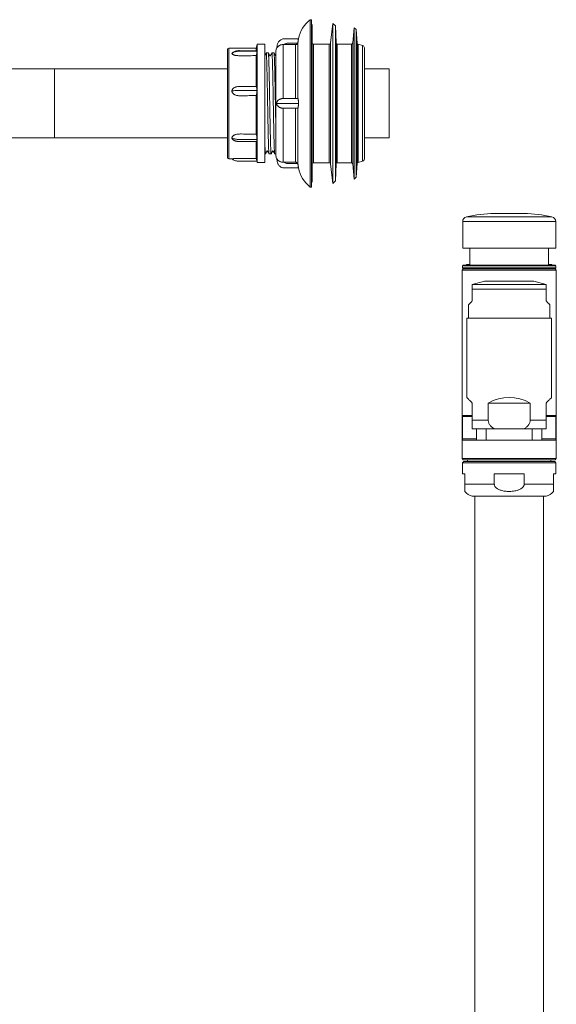
# Model space of a CAD drawing. Units: millimetres. Extents: x -81 to 385, y -281 to 519.
# Drawn here: x 152 to 370, y 119 to 519 of the extents above; entities that cross this region are included whole.
import ezdxf

# ---------------------------------------------------------------- set-up
doc = ezdxf.new("R2010")
doc.units = ezdxf.units.MM

msp = doc.modelspace()

# ---------------------------------------------------------------- linework, layer by layer
at = {"color": 7, "linetype": 'Continuous', "lineweight": 0}
for p, q in [((270.82, 518.95), (270.32, 518.95)), ((270.32, 518.95), (270.32, 450.95)), ((270.82, 518.95), (270.82, 450.95)), ((271.12, 516.95), (270.82, 516.68)), ((271.12, 452.95), (271.12, 516.95)), ((279.52, 517.45), (278.54, 509.49)), ((280.56, 516.41), (279.52, 517.45)), ((279.52, 452.45), (279.52, 517.45)), ((280.8, 509.54), (280.56, 516.41)), ((280.56, 453.5), (280.56, 516.41)), ((288.22, 515.7), (287.57, 509.5)), ((289.01, 514.91), (288.22, 515.7)), ((288.22, 454.2), (288.22, 515.7)), ((289.4, 509.41), (289.01, 514.91)), ((289.01, 454.99), (289.01, 514.91)), ((248.78, 508.95), (248.37, 507.45)), ((251.78, 508.95), (248.78, 508.95)), ((248.78, 508.95), (248.78, 484.95)), ((251.78, 508.95), (251.78, 484.95)), ((259.32, 508.87), (259.32, 486.94)), ((259.68, 508.87), (259.32, 508.87)), ((259.68, 508.87), (264.32, 508.87)), ((264.32, 508.87), (264.32, 486.95)), ((265.32, 509.79), (265.32, 486.89)), ((278.05, 509.05), (271.62, 509.05)), ((287.07, 509.05), (281.3, 509.05)), ((291.58, 508.47), (289.76, 508.96)), ((236.68, 506.95), (236.68, 462.95)), ((248.37, 507.45), (237.18, 507.45)), ((248.37, 507.45), (248.37, 506.35)), ((248.37, 504.35), (248.37, 491.75)), ((253.25, 505.45), (252.4, 505.45)), ((255.56, 505.45), (254.7, 505.45)), ((256.32, 505.95), (256.32, 463.95)), ((292.32, 462.4), (292.32, 507.51)), ((166.32, 498.95), (86.32, 498.95)), ((236.68, 498.95), (166.32, 498.95)), ((302.32, 498.95), (292.32, 498.95)), ((302.32, 498.95), (302.32, 470.95)), ((248.37, 488.14), (248.37, 472.42)), ((248.78, 484.95), (248.78, 460.95)), ((251.78, 484.95), (251.78, 460.95)), ((259.32, 486.94), (259.68, 486.95)), ((259.68, 482.95), (259.32, 482.96)), ((259.32, 482.96), (259.32, 461.04)), ((264.32, 482.95), (264.32, 461.04)), ((265.32, 483.02), (265.32, 460.12)), ((86.32, 470.95), (166.32, 470.95)), ((166.32, 470.95), (236.68, 470.95)), ((248.37, 469.52), (248.37, 462.53)), ((292.32, 470.95), (302.32, 470.95)), ((251.78, 464.45), (252.1, 464.45)), ((253.55, 464.45), (254.41, 464.45)), ((255.86, 464.45), (256.32, 464.45)), ((237.18, 462.45), (238.48, 462.45)), ((248.64, 461.45), (248.78, 460.95)), ((248.78, 460.95), (251.78, 460.95)), ((259.32, 461.04), (259.68, 461.04)), ((259.68, 461.04), (264.32, 461.04)), ((271.62, 460.85), (278.05, 460.85)), ((278.54, 460.41), (279.52, 452.45)), ((280.56, 453.5), (280.8, 460.37)), ((281.3, 460.85), (287.07, 460.85)), ((287.57, 460.4), (288.22, 454.2)), ((289.01, 454.99), (289.4, 460.5)), ((289.76, 460.94), (291.58, 461.43)), ((270.82, 453.22), (271.12, 452.95)), ((279.52, 452.45), (280.56, 453.5)), ((288.22, 454.2), (289.01, 454.99)), ((270.32, 450.95), (270.82, 450.95)), ((345.17, 440.18), (351.17, 440.18)), ((351.17, 440.18), (357.17, 440.18)), ((332.27, 436.92), (332.27, 426.18)), ((370.07, 426.18), (370.07, 436.92)), ((332.27, 426.18), (351.17, 426.18)), ((335.17, 426.18), (335.17, 419.48)), ((351.17, 426.18), (370.07, 426.18)), ((367.17, 419.48), (367.17, 426.18)), ((332.52, 417.68), (332.02, 417.18)), ((332.02, 417.18), (332.02, 340.68)), ((370.32, 417.18), (332.02, 417.18)), ((332.37, 419.18), (332.17, 418.98)), ((332.17, 418.98), (332.17, 418.18)), ((332.17, 418.98), (370.17, 418.98)), ((332.17, 418.18), (332.67, 417.68)), ((332.17, 418.18), (370.17, 418.18)), ((332.37, 419.18), (369.97, 419.18)), ((369.82, 417.68), (332.52, 417.68)), ((333.87, 419.48), (333.87, 419.18)), ((333.87, 419.48), (335.17, 419.48)), ((367.17, 419.48), (368.47, 419.48)), ((368.47, 419.18), (368.47, 419.48)), ((369.67, 417.68), (370.17, 418.18)), ((370.32, 417.18), (369.82, 417.68)), ((370.17, 418.98), (369.97, 419.18)), ((370.17, 418.18), (370.17, 418.98)), ((370.32, 340.68), (370.32, 417.18)), ((341.17, 412.68), (336.17, 411.34)), ((341.17, 412.68), (351.17, 412.68)), ((351.17, 412.68), (361.17, 412.68)), ((366.17, 411.34), (361.17, 412.68)), ((336.17, 411.33), (366.17, 411.33)), ((336.17, 409.4), (366.17, 409.4)), ((336.17, 404.68), (336.17, 409.4)), ((366.17, 409.4), (366.17, 404.68)), ((334.67, 403.18), (334.67, 397.68)), ((367.67, 397.68), (367.67, 403.18)), ((333.92, 397.68), (333.92, 365.43)), ((333.92, 397.68), (368.42, 397.68)), ((368.42, 365.43), (368.42, 397.68)), ((336.17, 363.18), (336.17, 356.18)), ((342.65, 356.18), (342.65, 363.18)), ((359.69, 363.18), (342.65, 363.18)), ((359.69, 363.18), (359.69, 356.18)), ((366.17, 356.18), (366.17, 363.18)), ((332.19, 348.68), (332.19, 357.68)), ((336.17, 358.18), (332.26, 358.18)), ((336.17, 356.18), (342.65, 356.18)), ((359.69, 356.18), (366.17, 356.18)), ((370.09, 358.18), (366.17, 358.18)), ((370.16, 357.68), (370.16, 348.68)), ((345.26, 352.68), (336.17, 352.68)), ((337.91, 352.68), (337.91, 348.68)), ((341.87, 352.68), (341.87, 348.18)), ((345.26, 352.68), (357.09, 352.68)), ((366.17, 352.68), (357.09, 352.68)), ((360.47, 348.18), (360.47, 352.68)), ((364.44, 348.68), (364.44, 352.68)), ((332.19, 348.68), (337.91, 348.68)), ((370.09, 348.18), (332.26, 348.18)), ((364.44, 348.68), (370.16, 348.68)), ((332.02, 340.68), (332.52, 340.18)), ((370.32, 340.68), (332.02, 340.68)), ((369.82, 340.18), (332.52, 340.18)), ((334.27, 340.18), (334.27, 339.38)), ((368.07, 339.38), (368.07, 340.18)), ((369.82, 340.18), (370.32, 340.68)), ((332.67, 339.38), (332.17, 338.88)), ((332.17, 338.88), (332.17, 334.38)), ((370.17, 338.88), (332.17, 338.88)), ((369.67, 339.38), (332.67, 339.38)), ((370.17, 338.88), (369.67, 339.38)), ((370.17, 334.38), (370.17, 338.88)), ((332.17, 334.38), (333.17, 334.38)), ((333.17, 334.38), (333.17, 330.28)), ((345.09, 334.38), (357.26, 334.38)), ((345.09, 330.28), (345.09, 334.38)), ((357.26, 334.38), (357.26, 330.28)), ((369.17, 334.38), (370.17, 334.38)), ((369.17, 330.28), (369.17, 334.38)), ((345.09, 330.28), (333.17, 330.28)), ((369.17, 330.28), (357.26, 330.28)), ((366.17, 325.38), (336.17, 325.38)), ((337.17, 325.38), (337.17, -3.59)), ((365.17, -3.59), (365.17, 325.38))]:
    msp.add_line(p, q, dxfattribs=at)
at = {"color": 8, "linetype": 'Continuous', "lineweight": 0}
for p, q in [((271.62, 460.85), (271.62, 509.05)), ((278.05, 460.85), (278.05, 509.05)), ((278.54, 460.41), (278.54, 509.49)), ((280.8, 460.37), (280.8, 509.54)), ((281.3, 460.85), (281.3, 509.05)), ((287.07, 460.85), (287.07, 509.05)), ((287.57, 460.4), (287.57, 509.5)), ((289.4, 460.5), (289.4, 509.41)), ((289.76, 460.94), (289.76, 508.96)), ((291.58, 461.43), (291.58, 508.47)), ((237.18, 507.45), (237.18, 462.45)), ((166.32, 498.95), (166.32, 470.95)), ((332.27, 436.92), (351.17, 436.92)), ((333.82, 438.87), (351.17, 438.87)), ((351.17, 438.87), (368.53, 438.87)), ((351.17, 436.92), (370.07, 436.92)), ((336.17, 357.68), (332.19, 357.68)), ((370.16, 357.68), (366.17, 357.68))]:
    msp.add_line(p, q, dxfattribs=at)
at = {"color": 7, "linetype": 'Continuous', "lineweight": 0, "flags": 128}
for points in [[(336.17, 404.68), (335.92, 404.42), (335.68, 404.19), (335.47, 403.98), (335.29, 403.79), (335.12, 403.63), (334.99, 403.49), (334.87, 403.38), (334.79, 403.29), (334.72, 403.23), (334.69, 403.19), (334.67, 403.18)], [(367.67, 403.18), (367.66, 403.19), (367.62, 403.23), (367.56, 403.29), (367.47, 403.38), (367.36, 403.49), (367.22, 403.63), (367.06, 403.79), (366.87, 403.98), (366.66, 404.19), (366.43, 404.42), (366.17, 404.68)], [(333.92, 365.43), (333.93, 365.43), (333.95, 365.4), (334, 365.35), (334.08, 365.27), (334.18, 365.17), (334.3, 365.05), (334.45, 364.9), (334.63, 364.72), (334.83, 364.52), (335.05, 364.3), (335.3, 364.06), (335.57, 363.79), (335.86, 363.49), (336.17, 363.18)], [(366.17, 363.18), (366.49, 363.49), (366.78, 363.79), (367.05, 364.06), (367.3, 364.3), (367.52, 364.52), (367.72, 364.72), (367.89, 364.9), (368.04, 365.05), (368.17, 365.17), (368.27, 365.27), (368.34, 365.35), (368.39, 365.4), (368.42, 365.43), (368.42, 365.43)]]:
    msp.add_lwpolyline(points, dxfattribs=at)
at = {"color": 7, "linetype": 'Continuous', "lineweight": 0}
for centre, radius, start, end in [((278.26, 508.66), 13, 127.6713, 168.7339), ((271.62, 509.55), 0.5, 180, 270), ((278.05, 509.55), 0.5, 270, 353), ((281.3, 509.55), 0.5, 182, 270), ((287.07, 509.55), 0.5, 270, 354), ((289.89, 509.44), 0.5, 184, 255), ((291.32, 507.51), 1, 0, 75), ((237.18, 506.95), 0.5, 90, 180), ((259.32, 505.95), 3, 152.9149, 180), ((237.18, 462.95), 0.5, 180, 270), ((259.32, 463.95), 3, 180, 207.0812), ((271.62, 460.35), 0.5, 90, 180), ((278.05, 460.35), 0.5, 7, 90), ((281.3, 460.35), 0.5, 90, 178), ((287.07, 460.35), 0.5, 6, 90), ((289.89, 460.46), 0.5, 105, 176), ((291.32, 462.4), 1, 285, 0), ((278.26, 461.24), 13, 191.267, 232.3287), ((345.17, 390.18), 50, 90, 103.1254), ((357.17, 390.18), 50, 76.8746, 90), ((334.27, 436.92), 2, 103.1254, 180), ((368.07, 436.92), 2, 0, 76.8746), ((351.17, 348.18), 17.25, 60.4082, 119.5918), ((337.17, 330.28), 5, 216.8689, 258.463), ((365.17, 330.28), 5, 281.537, 323.1314)]:
    msp.add_arc(centre, radius, start, end, dxfattribs=at)
for points, knots in [([(256.65, 507.32), (256.68, 507.5), (256.74, 507.86), (256.84, 508.41), (256.93, 508.95), (257.11, 509.46), (257.38, 509.93), (257.73, 510.35), (258.16, 510.7), (258.64, 510.97), (259.18, 511.15), (259.75, 511.22), (260.33, 511.2), (260.91, 511.2), (262.64, 511.2), (264.17, 511.2), (265.52, 511.2)], [0, 0, 0, 0, 0.049126, 0.098253, 0.147214, 0.194953, 0.241798, 0.290606, 0.339269, 0.388116, 0.43753, 0.488038, 0.539715, 0.591426, 0.643139, 1, 1, 1, 1]), ([(259.32, 508.87), (259.17, 508.86), (258.86, 508.85), (258.42, 508.75), (258, 508.6), (257.63, 508.39), (257.32, 508.17), (257.09, 507.94), (256.91, 507.72), (256.77, 507.53), (256.69, 507.39), (256.65, 507.32), (256.65, 507.32), (256.65, 507.32)], [0, 0, 0, 0, 0.112832, 0.22892, 0.342093, 0.458882, 0.564967, 0.673205, 0.75776, 0.843505, 0.922098, 0.98036, 1, 1, 1, 1]), ([(265.18, 509.35), (264.44, 509.37), (263.51, 509.4), (262.38, 509.43), (261.79, 509.44), (261.21, 509.45), (260.65, 509.35), (260.13, 509.16), (259.83, 508.97), (259.68, 508.87)], [0, 0, 0, 0, 0.393715, 0.498685, 0.603638, 0.707605, 0.808099, 0.905431, 1, 1, 1, 1]), ([(264.32, 508.87), (264.38, 508.87), (264.5, 508.88), (264.72, 508.94), (264.98, 509.09), (265.11, 509.26), (265.18, 509.35)], [0, 0, 0, 0, 0.150963, 0.3546, 0.683377, 1, 1, 1, 1]), ([(265.32, 509.79), (265.3, 509.69), (265.28, 509.54), (265.21, 509.4), (265.18, 509.35)], [0, 0, 0, 0, 0.632065, 1, 1, 1, 1]), ([(265.52, 511.2), (265.51, 511.2), (265.51, 511.19), (265.5, 511.13), (265.48, 511.02), (265.45, 510.85), (265.42, 510.64), (265.38, 510.38), (265.35, 510.1), (265.33, 509.89), (265.32, 509.79)], [0, 0, 0, 0, 0.107454, 0.217144, 0.343586, 0.473334, 0.606589, 0.743567, 0.869893, 1, 1, 1, 1]), ([(238.48, 505.22), (238.65, 505.35), (239, 505.6), (239.61, 505.87), (240.26, 506.06), (240.96, 506.14), (241.67, 506.12), (244.23, 506.13), (246.56, 506.13), (248.64, 506.13)], [0, 0, 0, 0, 0.064035, 0.128555, 0.194041, 0.26117, 0.330049, 0.399009, 1, 1, 1, 1]), ([(238.48, 505.22), (238.48, 505.26), (238.49, 505.33), (238.55, 505.42), (238.62, 505.48), (238.65, 505.51)], [0, 0, 0, 0, 0.3346348, 0.6694587, 1, 1, 1, 1]), ([(248.37, 504.35), (247.9, 504.35), (246.48, 504.33), (244.75, 504.32), (243.19, 504.3), (242.25, 504.29), (241.46, 504.3), (240.82, 504.34), (240.32, 504.38), (239.88, 504.45), (239.5, 504.54), (239.18, 504.64), (238.9, 504.76), (238.7, 504.88), (238.57, 505), (238.49, 505.11), (238.48, 505.18), (238.48, 505.22)], [0, 0, 0, 0, 0.131016, 0.393049, 0.479423, 0.565784, 0.652006, 0.698574, 0.745182, 0.791597, 0.826002, 0.860365, 0.895204, 0.929967, 0.952401, 0.974818, 1, 1, 1, 1]), ([(248.59, 506.34), (248.19, 506.34), (247.35, 506.34), (246.13, 506.35), (244.95, 506.35), (243.88, 506.36), (243.01, 506.36), (242.32, 506.37), (241.76, 506.36), (241.19, 506.38), (240.62, 506.33), (240.06, 506.21), (239.52, 506.02), (239.05, 505.78), (238.77, 505.59), (238.66, 505.5)], [0, 0, 0, 0, 0.120193, 0.246636, 0.362699, 0.468533, 0.56426, 0.619211, 0.674159, 0.73046, 0.786936, 0.843313, 0.899832, 0.956691, 1, 1, 1, 1]), ([(248.64, 506.13), (248.64, 506.07), (248.64, 505.96), (248.62, 505.73), (248.58, 505.46), (248.54, 505.16), (248.48, 504.83), (248.42, 504.56), (248.38, 504.4), (248.37, 504.35)], [0, 0, 0, 0, 0.15526, 0.31054, 0.466746, 0.622945, 0.781335, 0.939656, 1, 1, 1, 1]), ([(248.59, 506.34), (248.6, 506.33), (248.62, 506.32), (248.64, 506.25), (248.64, 506.16), (248.64, 506.13)], [0, 0, 0, 0, 0.326473, 0.698006, 1, 1, 1, 1]), ([(252.38, 505.44), (252.31, 505.29), (252.17, 505.03), (252, 504.7), (251.89, 504.49), (251.84, 504.39), (251.81, 504.35), (251.8, 504.32), (251.79, 504.29), (251.78, 504.28), (251.78, 504.28)], [0, 0, 0, 0, 0.350193, 0.618614, 0.80715, 0.842383, 0.87784, 0.92155, 0.976403, 1, 1, 1, 1]), ([(252.4, 505.45), (252.4, 505.45), (252.41, 505.45), (252.43, 505.37), (252.45, 505.23), (252.47, 505.03), (252.49, 504.76), (252.51, 504.43), (252.53, 504.04), (252.55, 503.58), (252.57, 503.07), (252.59, 502.5), (252.62, 501.88), (252.64, 501.21), (252.66, 500.48), (252.68, 499.69), (252.7, 498.86), (252.72, 497.99), (252.74, 497.1), (252.76, 496.15), (252.78, 495.17), (252.8, 494.13), (252.82, 493.08), (252.84, 492.02), (252.86, 490.94), (252.88, 489.83), (252.91, 488.7), (252.93, 487.55), (252.95, 486.39), (252.97, 485.25), (252.99, 484.11), (253.01, 482.96), (253.03, 481.81), (253.05, 480.66), (253.07, 479.54), (253.09, 478.43), (253.11, 477.36), (253.13, 476.3), (253.15, 475.27), (253.17, 474.28), (253.19, 473.32), (253.21, 472.39), (253.23, 471.5), (253.26, 470.64), (253.28, 469.83), (253.3, 469.08), (253.32, 468.38), (253.34, 467.73), (253.36, 467.13), (253.38, 466.58), (253.4, 466.1), (253.42, 465.67), (253.44, 465.32), (253.46, 465.02), (253.48, 464.78), (253.5, 464.6), (253.52, 464.49), (253.54, 464.45), (253.55, 464.46), (253.55, 464.46)], [0, 0, 0, 0, 0.011876, 0.030043, 0.048196, 0.065836, 0.083489, 0.101129, 0.119282, 0.137449, 0.155601, 0.173241, 0.190895, 0.208535, 0.226687, 0.244854, 0.263006, 0.280646, 0.2983, 0.31594, 0.334092, 0.352259, 0.370412, 0.388052, 0.405705, 0.423345, 0.441497, 0.459664, 0.477817, 0.495457, 0.51311, 0.53075, 0.548902, 0.56707, 0.585222, 0.602965, 0.620708, 0.638677, 0.656645, 0.674285, 0.691938, 0.709578, 0.72773, 0.745897, 0.764049, 0.781689, 0.799343, 0.816983, 0.835135, 0.853302, 0.871454, 0.889094, 0.906748, 0.924388, 0.94254, 0.960707, 0.97886, 0.9965, 1, 1, 1, 1]), ([(254.41, 464.46), (254.4, 464.46), (254.39, 464.46), (254.37, 464.53), (254.35, 464.67), (254.33, 464.87), (254.31, 465.13), (254.29, 465.46), (254.27, 465.86), (254.25, 466.31), (254.23, 466.82), (254.21, 467.38), (254.19, 468), (254.17, 468.67), (254.15, 469.41), (254.12, 470.29), (254.1, 471.33), (254.07, 472.56), (254.04, 473.88), (254.01, 475.26), (253.98, 476.69), (253.95, 478.17), (253.93, 479.7), (253.9, 481.12), (253.88, 482.4), (253.86, 483.53), (253.84, 484.68), (253.81, 485.84), (253.79, 487.01), (253.77, 488.16), (253.75, 489.28), (253.73, 490.39), (253.71, 491.49), (253.69, 492.57), (253.67, 493.65), (253.65, 494.68), (253.63, 495.68), (253.61, 496.63), (253.59, 497.55), (253.57, 498.45), (253.55, 499.31), (253.53, 500.11), (253.5, 500.86), (253.48, 501.55), (253.46, 502.2), (253.44, 502.8), (253.42, 503.35), (253.4, 503.83), (253.38, 504.25), (253.36, 504.6), (253.34, 504.9), (253.32, 505.14), (253.3, 505.32), (253.28, 505.42), (253.26, 505.46), (253.25, 505.45), (253.25, 505.45)], [0, 0, 0, 0, 0.01155, 0.029702, 0.047343, 0.064997, 0.082637, 0.10079, 0.118958, 0.13711, 0.154751, 0.172405, 0.190045, 0.208198, 0.226365, 0.244518, 0.268984, 0.293451, 0.31852, 0.34359, 0.368056, 0.392523, 0.417592, 0.442661, 0.460302, 0.477956, 0.495596, 0.513749, 0.531917, 0.55007, 0.56771, 0.585364, 0.603004, 0.621157, 0.639324, 0.657477, 0.675118, 0.692772, 0.710412, 0.728565, 0.746733, 0.764886, 0.782526, 0.80018, 0.81782, 0.835973, 0.85414, 0.872293, 0.889933, 0.907587, 0.925228, 0.943381, 0.961548, 0.979701, 0.997341, 1, 1, 1, 1]), ([(254.69, 505.44), (254.63, 505.32), (254.52, 505.11), (254.37, 504.82), (254.26, 504.61), (254.19, 504.47), (254.15, 504.41), (254.14, 504.37), (254.12, 504.34), (254.1, 504.3), (254.08, 504.25), (254.04, 504.22), (253.99, 504.21), (253.94, 504.21), (253.91, 504.23), (253.88, 504.26), (253.87, 504.29), (253.84, 504.34), (253.78, 504.45), (253.69, 504.63), (253.57, 504.85), (253.43, 505.13), (253.32, 505.33), (253.27, 505.44)], [0, 0, 0, 0, 0.1077476, 0.1963235, 0.2659779, 0.3061008, 0.3224167, 0.3300128, 0.3383314, 0.3584561, 0.4001661, 0.4578263, 0.5016847, 0.5471322, 0.5840568, 0.6100454, 0.6279772, 0.6464622, 0.6898269, 0.7452312, 0.8147626, 0.8994864, 1, 1, 1, 1]), ([(254.7, 505.45), (254.71, 505.45), (254.73, 505.43), (254.75, 505.33), (254.77, 505.17), (254.79, 504.95), (254.81, 504.66), (254.83, 504.31), (254.85, 503.89), (254.87, 503.41), (254.89, 502.88), (254.91, 502.31), (254.93, 501.67), (254.95, 500.97), (254.97, 500.21), (254.99, 499.41), (255.02, 498.58), (255.04, 497.71), (255.06, 496.79), (255.08, 495.82), (255.1, 494.82), (255.12, 493.78), (255.14, 492.73), (255.16, 491.67), (255.18, 490.58), (255.2, 489.45), (255.22, 488.31), (255.24, 487.16), (255.26, 486.01), (255.28, 484.88), (255.3, 483.73), (255.32, 482.57), (255.34, 481.42), (255.37, 480.22), (255.39, 479), (255.41, 477.74), (255.44, 476.5), (255.46, 475.36), (255.48, 474.31), (255.5, 473.36), (255.52, 472.43), (255.54, 471.53), (255.56, 470.67), (255.58, 469.86), (255.61, 469.11), (255.63, 468.41), (255.65, 467.76), (255.67, 467.15), (255.69, 466.6), (255.71, 466.11), (255.73, 465.69), (255.75, 465.33), (255.77, 465.03), (255.79, 464.78), (255.81, 464.6), (255.83, 464.49), (255.85, 464.45), (255.86, 464.46), (255.86, 464.46)], [0, 0, 0, 0, 0.01812, 0.036272, 0.053912, 0.071566, 0.089206, 0.107358, 0.125525, 0.143678, 0.161318, 0.178971, 0.196611, 0.214764, 0.232931, 0.251083, 0.268723, 0.286377, 0.304017, 0.322169, 0.340337, 0.358489, 0.376129, 0.393783, 0.411423, 0.429575, 0.447742, 0.465894, 0.483534, 0.501188, 0.518828, 0.536981, 0.555148, 0.573301, 0.593795, 0.614289, 0.635133, 0.655977, 0.673616, 0.69127, 0.70891, 0.727062, 0.745229, 0.763381, 0.781021, 0.798675, 0.816315, 0.834467, 0.852634, 0.870786, 0.888426, 0.90608, 0.92372, 0.941873, 0.96004, 0.978192, 0.995832, 1, 1, 1, 1]), ([(256.32, 475.32), (256.31, 475.76), (256.29, 476.65), (256.27, 478.03), (256.24, 479.47), (256.21, 480.94), (256.18, 482.43), (256.16, 483.93), (256.13, 485.43), (256.1, 486.94), (256.08, 488.33), (256.06, 489.57), (256.04, 490.67), (256.01, 491.76), (255.99, 492.84), (255.97, 493.91), (255.95, 494.94), (255.93, 495.92), (255.91, 496.87), (255.89, 497.78), (255.87, 498.67), (255.85, 499.51), (255.83, 500.31), (255.81, 501.04), (255.79, 501.72), (255.77, 502.36), (255.75, 502.94), (255.72, 503.47), (255.7, 503.94), (255.68, 504.35), (255.66, 504.69), (255.64, 504.97), (255.62, 505.19), (255.6, 505.35), (255.58, 505.44), (255.57, 505.45), (255.56, 505.45)], [0, 0, 0, 0, 0.035212, 0.070517, 0.105822, 0.141902, 0.177983, 0.213288, 0.248593, 0.284673, 0.320754, 0.347656, 0.374579, 0.401481, 0.429164, 0.45687, 0.484553, 0.511455, 0.538378, 0.565281, 0.592964, 0.62067, 0.648354, 0.675256, 0.702179, 0.729081, 0.756764, 0.78447, 0.812154, 0.839056, 0.865979, 0.892881, 0.920565, 0.948271, 0.975954, 1, 1, 1, 1]), ([(256.32, 504.21), (256.32, 504.21), (256.31, 504.21), (256.29, 504.21), (256.27, 504.21), (256.25, 504.22), (256.23, 504.23), (256.2, 504.24), (256.19, 504.26), (256.17, 504.3), (256.14, 504.35), (256.12, 504.4), (256.09, 504.46), (256.05, 504.54), (255.98, 504.66), (255.88, 504.86), (255.74, 505.12), (255.63, 505.33), (255.58, 505.44)], [0, 0, 0, 0, 0.006068, 0.050057, 0.087111, 0.12113, 0.152092, 0.224789, 0.272375, 0.342667, 0.374898, 0.407127, 0.440913, 0.478507, 0.546053, 0.655431, 0.806734, 1, 1, 1, 1]), ([(238.48, 489.96), (238.48, 490.04), (238.49, 490.19), (238.55, 490.41), (238.65, 490.61), (238.79, 490.83), (238.99, 491.05), (239.29, 491.27), (239.67, 491.47), (240.2, 491.66), (240.85, 491.79), (241.61, 491.86), (243.11, 491.85), (245.37, 491.79), (247.37, 491.76), (248.37, 491.75)], [0, 0, 0, 0, 0.021586, 0.043184, 0.064663, 0.086155, 0.11672, 0.147326, 0.191259, 0.235287, 0.304845, 0.374782, 0.444668, 0.722334, 1, 1, 1, 1]), ([(238.48, 489.96), (238.65, 489.99), (239, 490.05), (239.61, 490.12), (240.26, 490.17), (240.96, 490.19), (241.67, 490.18), (244.23, 490.18), (246.56, 490.18), (248.64, 490.18)], [0, 0, 0, 0, 0.064035, 0.128555, 0.194041, 0.26117, 0.330049, 0.399009, 1, 1, 1, 1]), ([(248.37, 488.14), (247.9, 488.13), (246.48, 488.1), (244.75, 488.08), (243.19, 488.03), (242.25, 488.01), (241.46, 488.04), (240.82, 488.11), (240.32, 488.2), (239.88, 488.34), (239.5, 488.51), (239.18, 488.7), (238.9, 488.95), (238.7, 489.21), (238.57, 489.46), (238.49, 489.7), (238.48, 489.87), (238.48, 489.96)], [0, 0, 0, 0, 0.1310157, 0.3930493, 0.4794232, 0.5657838, 0.6520055, 0.6985735, 0.7451823, 0.7915969, 0.8260018, 0.8603651, 0.8952042, 0.9299668, 0.9524009, 0.9748182, 1, 1, 1, 1]), ([(248.37, 491.75), (248.4, 491.72), (248.44, 491.66), (248.5, 491.51), (248.55, 491.32), (248.59, 491.07), (248.62, 490.78), (248.64, 490.48), (248.64, 490.28), (248.64, 490.18)], [0, 0, 0, 0, 0.132039, 0.264127, 0.411321, 0.558532, 0.715488, 0.872432, 1, 1, 1, 1]), ([(248.64, 490.18), (248.64, 490.07), (248.64, 489.83), (248.62, 489.48), (248.58, 489.13), (248.54, 488.8), (248.48, 488.49), (248.42, 488.27), (248.38, 488.17), (248.37, 488.14)], [0, 0, 0, 0, 0.155261, 0.31054, 0.466745, 0.622946, 0.781335, 0.939656, 1, 1, 1, 1]), ([(256.65, 484.95), (256.65, 485.03), (256.66, 485.18), (256.71, 485.36), (256.79, 485.57), (256.92, 485.81), (257.14, 486.09), (257.42, 486.34), (257.77, 486.57), (258.18, 486.74), (258.59, 486.84), (258.98, 486.91), (259.2, 486.93), (259.32, 486.94)], [0, 0, 0, 0, 0.060611, 0.105291, 0.151095, 0.252171, 0.355587, 0.470015, 0.587226, 0.706508, 0.829985, 0.914331, 1, 1, 1, 1]), ([(256.65, 484.95), (256.68, 484.95), (256.74, 484.95), (256.84, 484.95), (256.93, 484.95), (257.11, 484.95), (257.38, 484.95), (257.73, 484.95), (258.16, 484.95), (258.64, 484.95), (259.18, 484.95), (259.75, 484.95), (260.33, 484.95), (260.91, 484.95), (262.64, 484.95), (264.17, 484.95), (265.52, 484.95)], [0, 0, 0, 0, 0.049126, 0.098253, 0.147214, 0.194953, 0.241798, 0.290606, 0.339269, 0.388116, 0.43753, 0.488038, 0.539715, 0.591426, 0.643139, 1, 1, 1, 1]), ([(259.32, 482.96), (259.17, 482.98), (258.86, 483.01), (258.42, 483.1), (258, 483.23), (257.63, 483.41), (257.32, 483.65), (257.09, 483.88), (256.91, 484.13), (256.77, 484.37), (256.69, 484.62), (256.65, 484.82), (256.65, 484.93), (256.65, 484.95)], [0, 0, 0, 0, 0.112832, 0.22892, 0.342093, 0.458882, 0.564967, 0.673205, 0.75776, 0.843505, 0.922098, 0.98036, 1, 1, 1, 1]), ([(265.18, 486.95), (264.44, 486.95), (263.51, 486.95), (262.38, 486.95), (261.79, 486.95), (261.21, 486.95), (260.65, 486.95), (260.13, 486.95), (259.83, 486.95), (259.68, 486.95)], [0, 0, 0, 0, 0.393715, 0.498685, 0.603638, 0.707605, 0.808099, 0.905431, 1, 1, 1, 1]), ([(265.18, 486.95), (265.22, 486.95), (265.29, 486.94), (265.31, 486.9), (265.32, 486.89)], [0, 0, 0, 0, 0.631718, 1, 1, 1, 1]), ([(265.32, 486.89), (265.33, 486.84), (265.35, 486.76), (265.39, 486.56), (265.43, 486.33), (265.46, 486.07), (265.49, 485.77), (265.51, 485.39), (265.51, 485.11), (265.52, 484.95)], [0, 0, 0, 0, 0.143951, 0.288064, 0.412717, 0.537379, 0.674956, 0.812496, 1, 1, 1, 1]), ([(265.52, 484.95), (265.51, 484.86), (265.51, 484.67), (265.5, 484.38), (265.48, 484.09), (265.45, 483.8), (265.42, 483.53), (265.38, 483.31), (265.35, 483.13), (265.33, 483.06), (265.32, 483.02)], [0, 0, 0, 0, 0.1085627, 0.2171442, 0.3452257, 0.473333, 0.6084593, 0.7435656, 0.8718382, 1, 1, 1, 1]), ([(265.18, 482.95), (264.44, 482.95), (263.51, 482.95), (262.38, 482.95), (261.79, 482.95), (261.21, 482.95), (260.65, 482.95), (260.13, 482.95), (259.83, 482.95), (259.68, 482.95)], [0, 0, 0, 0, 0.393715, 0.498685, 0.603638, 0.707605, 0.808099, 0.905431, 1, 1, 1, 1]), ([(265.32, 483.02), (265.3, 482.99), (265.28, 482.96), (265.21, 482.95), (265.18, 482.95)], [0, 0, 0, 0, 0.632065, 1, 1, 1, 1]), ([(238.48, 470.92), (238.48, 470.99), (238.49, 471.11), (238.55, 471.29), (238.65, 471.46), (238.79, 471.64), (238.99, 471.82), (239.29, 472.01), (239.67, 472.18), (240.2, 472.34), (240.85, 472.46), (241.61, 472.52), (243.11, 472.51), (245.37, 472.46), (247.37, 472.43), (248.37, 472.42)], [0, 0, 0, 0, 0.021586, 0.043184, 0.064663, 0.086155, 0.11672, 0.147326, 0.191259, 0.235287, 0.304845, 0.374782, 0.444668, 0.722334, 1, 1, 1, 1]), ([(248.37, 472.42), (248.4, 472.33), (248.44, 472.15), (248.5, 471.84), (248.55, 471.52), (248.59, 471.19), (248.62, 470.85), (248.64, 470.55), (248.64, 470.38), (248.64, 470.3)], [0, 0, 0, 0, 0.132039, 0.264127, 0.411321, 0.558532, 0.715488, 0.872432, 1, 1, 1, 1]), ([(239.66, 469.75), (239.61, 469.77), (239.44, 469.82), (239.18, 469.95), (238.9, 470.13), (238.7, 470.33), (238.57, 470.53), (238.49, 470.72), (238.48, 470.85), (238.48, 470.92)], [0, 0, 0, 0, 0.084436, 0.265253, 0.448573, 0.631491, 0.749538, 0.867495, 1, 1, 1, 1]), ([(238.48, 470.92), (238.65, 470.84), (239, 470.66), (239.61, 470.47), (240.26, 470.35), (240.96, 470.29), (241.67, 470.3), (244.23, 470.29), (246.56, 470.3), (248.64, 470.3)], [0, 0, 0, 0, 0.064035, 0.128555, 0.194041, 0.26117, 0.330049, 0.399009, 1, 1, 1, 1]), ([(239.66, 469.75), (239.71, 469.73), (239.85, 469.68), (240.05, 469.63), (240.3, 469.56), (240.55, 469.51), (240.82, 469.47), (241.12, 469.43), (241.46, 469.41), (241.86, 469.4), (242.29, 469.41), (242.72, 469.41), (243.09, 469.42), (243.38, 469.42), (243.61, 469.42), (243.81, 469.43), (244.03, 469.43), (244.33, 469.44), (244.71, 469.44), (245.19, 469.45), (245.75, 469.46), (246.41, 469.47), (247.16, 469.48), (247.85, 469.48), (248.29, 469.49), (248.44, 469.49)], [0, 0, 0, 0, 0.017085, 0.050619, 0.074005, 0.104804, 0.135254, 0.167918, 0.206553, 0.251539, 0.302933, 0.354119, 0.397325, 0.429047, 0.454503, 0.473838, 0.497012, 0.530388, 0.574001, 0.627893, 0.692117, 0.766731, 0.851811, 0.947434, 1, 1, 1, 1]), ([(248.64, 470.3), (248.64, 470.21), (248.64, 470.04), (248.62, 469.82), (248.58, 469.66), (248.54, 469.54), (248.49, 469.49), (248.45, 469.5), (248.44, 469.5)], [0, 0, 0, 0, 0.181024, 0.362069, 0.544195, 0.726314, 0.910985, 1, 1, 1, 1]), ([(252.1, 464.46), (252.09, 464.46), (252.08, 464.47), (252.06, 464.56), (252.04, 464.72), (252.02, 464.94), (252, 465.22), (251.98, 465.57), (251.96, 465.98), (251.94, 466.45), (251.91, 466.98), (251.89, 467.55), (251.87, 468.19), (251.85, 468.88), (251.83, 469.63), (251.81, 470.43), (251.79, 471.16), (251.78, 471.63), (251.78, 471.82)], [0, 0, 0, 0, 0.058412, 0.125426, 0.188764, 0.252151, 0.315489, 0.380667, 0.445899, 0.511077, 0.574414, 0.637801, 0.701139, 0.766316, 0.831547, 0.896724, 0.960062, 1, 1, 1, 1]), ([(252.11, 464.46), (252.17, 464.58), (252.28, 464.8), (252.43, 465.08), (252.55, 465.3), (252.62, 465.43), (252.65, 465.5), (252.67, 465.53), (252.68, 465.56), (252.71, 465.61), (252.73, 465.65), (252.77, 465.68), (252.82, 465.7), (252.86, 465.69), (252.9, 465.67), (252.92, 465.65), (252.94, 465.62), (252.97, 465.56), (253.02, 465.45), (253.11, 465.28), (253.23, 465.05), (253.37, 464.78), (253.48, 464.57), (253.54, 464.47)], [0, 0, 0, 0, 0.108085, 0.196938, 0.266805, 0.307045, 0.323403, 0.33101, 0.339311, 0.359284, 0.400458, 0.457279, 0.500849, 0.546353, 0.58333, 0.609285, 0.627131, 0.645564, 0.688934, 0.744454, 0.814186, 0.89917, 1, 1, 1, 1]), ([(254.42, 464.47), (254.48, 464.58), (254.59, 464.8), (254.74, 465.08), (254.86, 465.3), (254.93, 465.43), (254.96, 465.5), (254.98, 465.53), (254.99, 465.56), (255.02, 465.61), (255.04, 465.65), (255.07, 465.68), (255.12, 465.7), (255.17, 465.69), (255.21, 465.67), (255.23, 465.65), (255.25, 465.62), (255.28, 465.56), (255.33, 465.45), (255.42, 465.28), (255.54, 465.05), (255.68, 464.78), (255.79, 464.57), (255.85, 464.47)], [0, 0, 0, 0, 0.107675, 0.196191, 0.2658, 0.305898, 0.322205, 0.329797, 0.338116, 0.358253, 0.400013, 0.457751, 0.501662, 0.547152, 0.584118, 0.610148, 0.628117, 0.646628, 0.690009, 0.745395, 0.814886, 0.899552, 1, 1, 1, 1]), ([(238.48, 462.45), (238.48, 462.45), (238.49, 462.45), (238.55, 462.46), (238.65, 462.46), (238.79, 462.47), (238.99, 462.48), (239.29, 462.49), (239.66, 462.51), (240.14, 462.52), (240.66, 462.53), (241.22, 462.54), (241.79, 462.54), (243.17, 462.54), (245.37, 462.53), (247.37, 462.53), (248.37, 462.53)], [0, 0, 0, 0, 0.021265, 0.043187, 0.064433, 0.08616, 0.116314, 0.147334, 0.190726, 0.235297, 0.286904, 0.338571, 0.391613, 0.444666, 0.722333, 1, 1, 1, 1]), ([(238.48, 462.45), (238.65, 462.31), (239, 462.03), (239.61, 461.73), (240.26, 461.52), (240.96, 461.44), (241.67, 461.46), (244.23, 461.44), (246.56, 461.45), (248.64, 461.45)], [0, 0, 0, 0, 0.064035, 0.128555, 0.194041, 0.26117, 0.330049, 0.399009, 1, 1, 1, 1]), ([(248.37, 462.53), (248.4, 462.45), (248.44, 462.28), (248.5, 462.05), (248.55, 461.84), (248.59, 461.67), (248.62, 461.54), (248.64, 461.47), (248.64, 461.46), (248.64, 461.45)], [0, 0, 0, 0, 0.1305315, 0.2641254, 0.4094739, 0.5585308, 0.7132679, 0.8724353, 1, 1, 1, 1]), ([(256.65, 462.59), (256.65, 462.58), (256.66, 462.56), (256.71, 462.48), (256.79, 462.35), (256.92, 462.15), (257.14, 461.91), (257.42, 461.66), (257.77, 461.43), (258.18, 461.23), (258.59, 461.11), (258.98, 461.04), (259.2, 461.04), (259.32, 461.04)], [0, 0, 0, 0, 0.060611, 0.105291, 0.151095, 0.252171, 0.355587, 0.470015, 0.587226, 0.706508, 0.829985, 0.914331, 1, 1, 1, 1]), ([(256.65, 462.59), (256.68, 462.4), (256.74, 462.04), (256.84, 461.5), (256.93, 460.95), (257.11, 460.44), (257.38, 459.97), (257.73, 459.56), (258.16, 459.21), (258.64, 458.94), (259.18, 458.76), (259.75, 458.69), (260.33, 458.71), (260.91, 458.7), (262.64, 458.7), (264.17, 458.7), (265.52, 458.7)], [0, 0, 0, 0, 0.049126, 0.098253, 0.147214, 0.194953, 0.241798, 0.290606, 0.339269, 0.388116, 0.43753, 0.488038, 0.539715, 0.591426, 0.643139, 1, 1, 1, 1]), ([(265.18, 460.55), (264.44, 460.53), (263.51, 460.51), (262.38, 460.48), (261.79, 460.46), (261.21, 460.45), (260.65, 460.56), (260.13, 460.74), (259.83, 460.94), (259.68, 461.04)], [0, 0, 0, 0, 0.393715, 0.498685, 0.603638, 0.707605, 0.808099, 0.905431, 1, 1, 1, 1]), ([(264.32, 461.04), (264.35, 461.04), (264.48, 461.03), (264.68, 460.98), (264.94, 460.84), (265.09, 460.69), (265.16, 460.58), (265.18, 460.55)], [0, 0, 0, 0, 0.064952, 0.392589, 0.596001, 0.925569, 1, 1, 1, 1]), ([(265.18, 460.55), (265.22, 460.47), (265.29, 460.33), (265.31, 460.18), (265.32, 460.12)], [0, 0, 0, 0, 0.631718, 1, 1, 1, 1]), ([(265.32, 460.12), (265.33, 460.01), (265.35, 459.78), (265.39, 459.48), (265.43, 459.24), (265.46, 459.03), (265.49, 458.87), (265.51, 458.73), (265.51, 458.71), (265.52, 458.7)], [0, 0, 0, 0, 0.14123, 0.288068, 0.41126, 0.537381, 0.672913, 0.812502, 1, 1, 1, 1]), ([(353.82, 440.18), (353.82, 440.18), (353.83, 440.18), (353.86, 440.18), (353.9, 440.18), (353.91, 440.18)], [0, 0, 0, 0, 0.2977836, 0.656462, 1, 1, 1, 1]), ([(336.17, 409.4), (336.17, 409.44), (336.17, 409.58), (336.17, 409.78), (336.17, 409.98), (336.17, 410.17), (336.17, 410.36), (336.17, 410.56), (336.17, 410.74), (336.17, 410.89), (336.17, 411.05), (336.17, 411.18), (336.17, 411.28), (336.17, 411.32), (336.17, 411.33), (336.17, 411.33)], [0, 0, 0, 0, 0.0184337, 0.0597088, 0.0898086, 0.1199697, 0.1699979, 0.2201522, 0.2894069, 0.3589326, 0.4284014, 0.5709743, 0.7138382, 0.8570099, 1, 1, 1, 1]), ([(366.17, 411.33), (366.17, 411.33), (366.17, 411.32), (366.17, 411.26), (366.17, 411.15), (366.17, 411.01), (366.17, 410.83), (366.17, 410.62), (366.17, 410.4), (366.17, 410.22), (366.17, 410.04), (366.17, 409.84), (366.17, 409.62), (366.17, 409.46), (366.17, 409.4)], [0, 0, 0, 0, 0.159359, 0.318724, 0.477882, 0.576339, 0.674858, 0.772765, 0.820858, 0.868859, 0.898677, 0.928452, 0.974782, 1, 1, 1, 1]), ([(332.19, 357.68), (332.19, 357.73), (332.19, 357.85), (332.2, 357.99), (332.22, 358.11), (332.24, 358.17), (332.25, 358.18), (332.26, 358.18)], [0, 0, 0, 0, 0.2121097, 0.4241302, 0.6369406, 0.8515011, 1, 1, 1, 1]), ([(336.17, 356.18), (336.17, 356.11), (336.17, 355.87), (336.17, 355.47), (336.17, 354.98), (336.17, 354.52), (336.17, 354.08), (336.17, 353.68), (336.17, 353.33), (336.17, 352.98), (336.17, 352.79), (336.17, 352.68)], [0, 0, 0, 0, 0.045089, 0.155944, 0.266855, 0.380262, 0.493756, 0.61284, 0.73239, 0.851694, 1, 1, 1, 1]), ([(345.26, 352.68), (345.14, 352.74), (344.83, 352.91), (344.35, 353.22), (343.83, 353.65), (343.4, 354.12), (343.06, 354.62), (342.83, 355.13), (342.68, 355.65), (342.66, 356), (342.65, 356.18)], [0, 0, 0, 0, 0.086135, 0.231138, 0.376507, 0.521049, 0.646093, 0.771003, 0.885524, 1, 1, 1, 1]), ([(359.69, 356.18), (359.69, 356.11), (359.68, 355.87), (359.62, 355.47), (359.46, 354.98), (359.22, 354.52), (358.91, 354.08), (358.55, 353.68), (358.13, 353.33), (357.65, 352.98), (357.29, 352.79), (357.09, 352.68)], [0, 0, 0, 0, 0.045089, 0.155944, 0.266855, 0.380262, 0.493756, 0.61284, 0.73239, 0.851694, 1, 1, 1, 1]), ([(366.17, 352.68), (366.17, 352.74), (366.17, 352.91), (366.17, 353.22), (366.17, 353.65), (366.17, 354.12), (366.17, 354.62), (366.17, 355.13), (366.17, 355.65), (366.17, 356), (366.17, 356.18)], [0, 0, 0, 0, 0.086135, 0.231139, 0.376507, 0.521049, 0.646093, 0.771003, 0.885524, 1, 1, 1, 1]), ([(370.09, 358.18), (370.1, 358.17), (370.11, 358.16), (370.13, 358.07), (370.15, 357.95), (370.16, 357.81), (370.16, 357.71), (370.16, 357.68)], [0, 0, 0, 0, 0.2176391, 0.4353422, 0.6514944, 0.8654855, 1, 1, 1, 1]), ([(332.26, 348.18), (332.25, 348.18), (332.23, 348.2), (332.21, 348.28), (332.2, 348.41), (332.19, 348.55), (332.19, 348.64), (332.19, 348.68)], [0, 0, 0, 0, 0.2176226, 0.4353094, 0.6514453, 0.8654203, 1, 1, 1, 1]), ([(337.91, 348.68), (337.91, 348.62), (337.91, 348.51), (337.93, 348.36), (337.95, 348.25), (337.98, 348.19), (338, 348.18), (338.01, 348.18)], [0, 0, 0, 0, 0.209454, 0.418859, 0.629657, 0.843984, 1, 1, 1, 1]), ([(364.34, 348.18), (364.35, 348.18), (364.37, 348.2), (364.41, 348.28), (364.43, 348.41), (364.44, 348.55), (364.44, 348.64), (364.44, 348.68)], [0, 0, 0, 0, 0.220747, 0.441592, 0.659252, 0.872438, 1, 1, 1, 1]), ([(370.16, 348.68), (370.16, 348.62), (370.16, 348.51), (370.15, 348.36), (370.13, 348.25), (370.11, 348.19), (370.09, 348.18), (370.09, 348.18)], [0, 0, 0, 0, 0.212096, 0.424168, 0.636965, 0.851511, 1, 1, 1, 1]), ([(333.17, 330.28), (333.17, 330.19), (333.17, 330.01), (333.17, 329.75), (333.17, 329.49), (333.17, 329.2), (333.17, 328.9), (333.17, 328.61), (333.17, 328.37), (333.17, 328.12), (333.17, 327.86), (333.17, 327.63), (333.17, 327.47), (333.17, 327.35), (333.17, 327.3), (333.17, 327.25), (333.17, 327.28), (333.17, 327.28)], [0, 0, 0, 0, 0.035785, 0.072534, 0.109796, 0.147823, 0.20948, 0.27283, 0.325416, 0.378025, 0.485774, 0.588375, 0.691026, 0.796113, 0.901214, 0.999956, 1, 1, 1, 1]), ([(357.26, 330.28), (357.25, 330.19), (357.24, 330.01), (357.17, 329.75), (357.07, 329.49), (356.89, 329.2), (356.63, 328.9), (356.27, 328.58), (355.85, 328.3), (355.38, 328.06), (354.75, 327.8), (353.92, 327.56), (352.92, 327.38), (352, 327.29), (351.13, 327.27), (350.31, 327.29), (349.45, 327.38), (348.6, 327.52), (347.86, 327.72), (347.23, 327.94), (346.71, 328.18), (346.26, 328.45), (345.88, 328.74), (345.6, 329.02), (345.37, 329.33), (345.22, 329.62), (345.12, 329.92), (345.09, 330.13), (345.09, 330.25), (345.09, 330.28)], [0, 0, 0, 0, 0.0181291, 0.0362656, 0.0550787, 0.0739099, 0.1051307, 0.1364139, 0.1718339, 0.2073916, 0.2429008, 0.3119955, 0.3813506, 0.4506086, 0.4999812, 0.5584318, 0.6170449, 0.6755732, 0.7339084, 0.7728528, 0.8118489, 0.8506947, 0.8794576, 0.908185, 0.9322984, 0.9563765, 0.9755098, 0.9946286, 1, 1, 1, 1]), ([(369.17, 327.28), (369.17, 327.28), (369.17, 327.29), (369.17, 327.38), (369.17, 327.52), (369.17, 327.74), (369.17, 327.99), (369.17, 328.25), (369.17, 328.48), (369.17, 328.74), (369.17, 329.02), (369.17, 329.33), (369.17, 329.62), (369.17, 329.92), (369.17, 330.13), (369.17, 330.25), (369.17, 330.28)], [0, 0, 0, 0, 0.115667, 0.231365, 0.349608, 0.46779, 0.583387, 0.642387, 0.701358, 0.758412, 0.816347, 0.863944, 0.91274, 0.950475, 0.989256, 1, 1, 1, 1])]:
    msp.add_open_spline(points, degree=3, knots=knots, dxfattribs=at)

doc.saveas('drawing.dxf')
